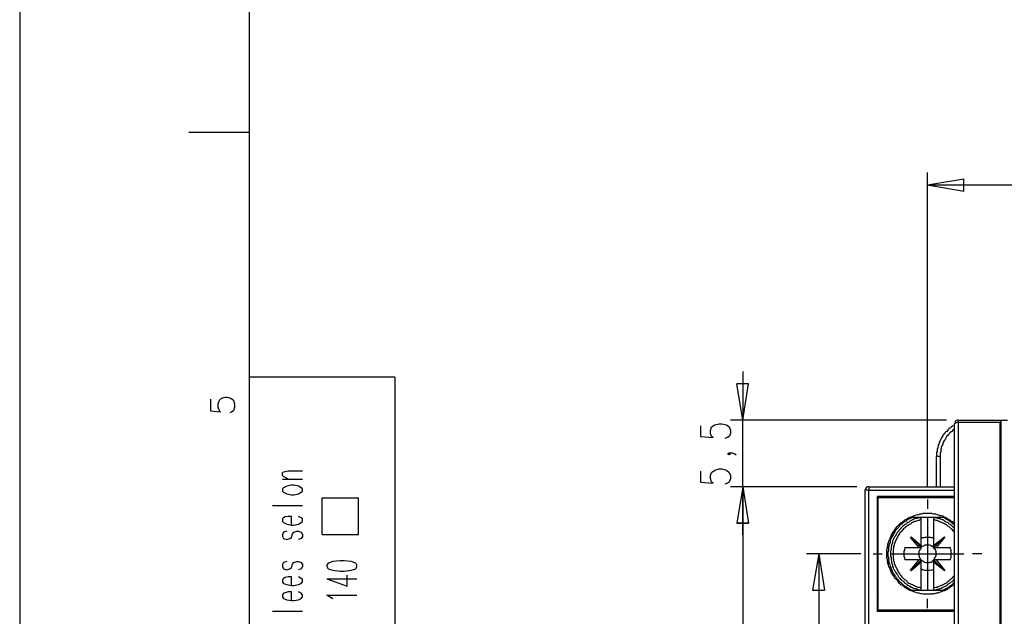
# Model space of a CAD drawing. Extents: x 0 to 297, y 0 to 420.
# Drawn here: x 0 to 81, y 161 to 210 of the extents above; entities that cross this region are included whole.
import ezdxf

# ---------------------------------------------------------------- set-up
doc = ezdxf.new("R2010")
doc.units = 0
doc.header["$MEASUREMENT"] = 0
doc.layers.add('CALQUE_1', color=160, linetype='Continuous')

# ---------------------------------------------------------------- blocks, each defined once
blk = doc.blocks.new('AI9-BLK1')
at = {"layer": 'CALQUE_1', "color": 7}
blk.add_lwpolyline([(-148.499291, -209.985891), (148.499291, -209.985891), (148.499291, 209.985891), (-148.499291, 209.985891)], close=True, dxfattribs=at)

msp = doc.modelspace()

# ---------------------------------------------------------------- linework, layer by layer
at = {"layer": 'CALQUE_1', "color": 253}
for p, q in [((18.964562, 396.635738), (18.964562, 19.630499)), ((30.986739, 180.956052), (18.964562, 180.956052)), ((30.986739, 180.956052), (30.986739, 19.630499))]:
    msp.add_line(p, q, dxfattribs=at)
at = {"layer": 'CALQUE_1', "color": 254}
for p, q in [((18.964562, 201.148446), (13.969518, 201.148446)), ((15.747359, 179.136008), (15.747359, 178.162424)), ((16.38229, 178.75498), (16.509242, 179.051259)), ((16.509242, 179.051259), (16.678741, 179.220757)), ((16.678741, 179.220757), (16.975019, 179.305162)), ((16.975019, 179.305162), (17.144345, 179.305162)), ((17.144345, 179.305162), (17.440624, 179.220757)), ((17.440624, 179.220757), (17.652325, 179.051259)), ((17.652325, 179.051259), (17.736902, 178.75498)), ((15.747359, 178.162424), (16.593991, 178.077675)), ((16.38229, 178.458702), (16.38229, 178.75498)), ((16.509242, 178.162424), (16.38229, 178.458702)), ((16.593991, 178.077675), (16.509242, 178.162424)), ((17.652325, 178.162424), (17.525201, 178.077675)), ((17.736902, 178.458702), (17.652325, 178.162424)), ((17.736902, 178.75498), (17.736902, 178.458702)), ((17.525201, 178.077675), (17.356047, 177.992925)), ((21.716159, 173.040256), (21.800736, 173.125005)), ((21.716159, 172.828383), (21.716159, 173.040256)), ((21.800736, 172.743978), (21.716159, 172.828383)), ((21.716159, 172.532104), (23.367049, 172.532104)), ((21.800736, 173.125005), (22.181764, 173.20941)), ((22.181764, 172.532104), (21.800736, 172.743978)), ((22.181764, 173.20941), (23.367049, 173.20941)), ((21.800736, 171.812424), (21.716159, 171.728019)), ((21.716159, 171.728019), (21.716159, 171.516146)), ((22.054812, 171.939548), (21.800736, 171.812424)), ((22.43584, 172.024297), (22.054812, 171.939548)), ((22.647369, 172.024297), (22.43584, 172.024297)), ((23.028396, 171.939548), (22.647369, 172.024297)), ((23.240097, 171.812424), (23.028396, 171.939548)), ((23.367049, 171.728019), (23.240097, 171.812424)), ((23.367049, 171.516146), (23.367049, 171.728019)), ((21.716159, 171.516146), (21.800736, 171.431741)), ((21.800736, 171.431741), (22.054812, 171.304617)), ((22.054812, 171.304617), (22.43584, 171.219868)), ((22.43584, 171.219868), (22.647369, 171.219868)), ((22.647369, 171.219868), (23.028396, 171.304617)), ((23.028396, 171.304617), (23.240097, 171.431741)), ((23.240097, 171.431741), (23.367049, 171.516146)), ((24.975564, 170.965964), (27.981238, 170.965964)), ((24.975564, 167.960463), (24.975564, 170.965964)), ((27.981238, 167.960463), (27.981238, 170.965964)), ((20.869527, 170.331033), (23.367049, 170.331033)), ((21.800736, 169.315074), (21.716159, 169.230325)), ((21.716159, 169.230325), (21.716159, 169.018796)), ((21.927688, 169.399824), (21.800736, 169.315074)), ((22.181764, 169.441854), (21.927688, 169.399824)), ((22.43584, 169.441854), (22.181764, 169.441854)), ((22.43584, 168.722518), (22.43584, 169.441854)), ((23.240097, 169.315074), (23.028396, 169.441854)), ((23.367049, 169.230325), (23.240097, 169.315074)), ((23.367049, 169.018796), (23.367049, 169.230325)), ((21.716159, 169.018796), (21.800736, 168.934047)), ((21.800736, 168.934047), (22.054812, 168.806923)), ((22.054812, 168.806923), (22.43584, 168.722518)), ((22.43584, 168.722518), (22.647369, 168.722518)), ((22.647369, 168.722518), (23.028396, 168.806923)), ((23.028396, 168.806923), (23.240097, 168.934047)), ((23.240097, 168.934047), (23.367049, 169.018796)), ((21.800736, 168.129617), (21.716159, 167.960463)), ((21.716159, 167.960463), (21.716159, 167.790964)), ((21.716159, 167.790964), (21.800736, 167.62181)), ((22.054812, 168.214366), (21.800736, 168.129617)), ((21.800736, 167.62181), (22.054812, 167.537061)), ((22.054812, 167.537061), (22.308716, 167.62181)), ((22.308716, 167.62181), (22.43584, 167.706559)), ((22.43584, 167.706559), (22.520417, 168.002837)), ((22.520417, 168.002837), (22.647369, 168.129617)), ((22.647369, 168.129617), (22.901444, 168.214366)), ((22.901444, 168.214366), (23.028396, 168.214366)), ((23.028396, 168.214366), (23.240097, 168.129617)), ((23.240097, 167.62181), (23.028396, 167.537061)), ((23.240097, 168.129617), (23.367049, 167.960463)), ((23.367049, 167.790964), (23.240097, 167.62181)), ((23.367049, 167.960463), (23.367049, 167.790964)), ((24.975564, 167.960463), (27.981238, 167.960463)), ((21.800736, 165.632267), (21.716159, 165.462769)), ((21.716159, 165.462769), (21.716159, 165.293614)), ((21.716159, 165.293614), (21.800736, 165.124116)), ((22.054812, 165.716672), (21.800736, 165.632267)), ((21.800736, 165.124116), (22.054812, 165.039366)), ((22.054812, 165.039366), (22.308716, 165.124116)), ((22.308716, 165.124116), (22.43584, 165.208865)), ((22.43584, 165.208865), (22.520417, 165.505143)), ((22.520417, 165.505143), (22.647369, 165.632267)), ((22.647369, 165.632267), (22.901444, 165.716672)), ((22.901444, 165.716672), (23.028396, 165.716672)), ((23.028396, 165.716672), (23.240097, 165.632267)), ((23.240097, 165.124116), (23.028396, 165.039366)), ((23.240097, 165.632267), (23.367049, 165.462769)), ((23.367049, 165.293614), (23.240097, 165.124116)), ((23.367049, 165.462769), (23.367049, 165.293614)), ((25.483716, 165.589893), (25.356592, 165.420394)), ((25.356592, 165.420394), (25.356592, 165.293614)), ((25.356592, 165.293614), (25.483716, 165.124116)), ((25.864571, 165.716672), (25.483716, 165.589893)), ((25.483716, 165.124116), (25.864571, 164.997336)), ((26.4573, 165.759047), (25.864571, 165.716672)), ((26.795953, 165.759047), (26.4573, 165.759047)), ((27.388509, 165.716672), (26.795953, 165.759047)), ((27.769537, 165.589893), (27.388509, 165.716672)), ((27.388509, 164.997336), (27.769537, 165.124116)), ((27.854286, 165.420394), (27.769537, 165.589893)), ((27.769537, 165.124116), (27.854286, 165.293614)), ((27.854286, 165.293614), (27.854286, 165.420394)), ((21.800736, 164.32003), (21.716159, 164.235281)), ((21.927688, 164.404435), (21.800736, 164.32003)), ((22.181764, 164.44681), (21.927688, 164.404435)), ((22.43584, 164.44681), (22.181764, 164.44681)), ((22.43584, 163.727129), (22.43584, 164.44681)), ((23.240097, 164.32003), (23.028396, 164.44681)), ((23.367049, 164.235281), (23.240097, 164.32003)), ((25.356592, 164.277656), (27.049856, 163.684755)), ((25.356592, 164.277656), (27.854286, 164.277656)), ((25.864571, 164.997336), (26.4573, 164.912587)), ((26.4573, 164.912587), (26.795953, 164.912587)), ((26.795953, 164.912587), (27.388509, 164.997336)), ((27.049856, 163.684755), (27.049856, 164.573934)), ((21.716159, 164.235281), (21.716159, 164.023408)), ((21.716159, 164.023408), (21.800736, 163.896628)), ((21.800736, 163.896628), (22.054812, 163.811879)), ((22.054812, 163.811879), (22.43584, 163.727129)), ((22.43584, 163.727129), (22.647369, 163.727129)), ((22.647369, 163.727129), (23.028396, 163.811879)), ((23.028396, 163.811879), (23.240097, 163.896628)), ((23.240097, 163.896628), (23.367049, 164.023408)), ((23.367049, 164.023408), (23.367049, 164.235281)), ((21.800736, 163.092198), (21.716159, 162.965419)), ((21.716159, 162.965419), (21.716159, 162.79592)), ((21.716159, 162.79592), (21.800736, 162.668796)), ((21.927688, 163.134573), (21.800736, 163.092198)), ((21.800736, 162.668796), (22.054812, 162.542017)), ((22.181764, 163.219322), (21.927688, 163.134573)), ((22.43584, 163.219322), (22.181764, 163.219322)), ((22.43584, 162.499642), (22.43584, 163.219322)), ((23.240097, 163.092198), (23.028396, 163.219322)), ((23.028396, 162.542017), (23.240097, 162.668796)), ((23.367049, 162.965419), (23.240097, 163.092198)), ((23.240097, 162.668796), (23.367049, 162.79592)), ((23.367049, 162.79592), (23.367049, 162.965419)), ((25.737619, 162.711171), (25.356592, 162.923044)), ((25.356592, 162.923044), (27.854286, 162.923044)), ((25.864571, 162.626766), (25.737619, 162.711171)), ((22.054812, 162.542017), (22.43584, 162.499642)), ((22.43584, 162.499642), (22.647369, 162.499642)), ((22.647369, 162.499642), (23.028396, 162.542017)), ((20.869527, 161.610807), (23.367049, 161.610807))]:
    msp.add_line(p, q, dxfattribs=at)
at = {"layer": 'CALQUE_1', "color": 7}
for p, q in [((74.96924, 171.854799), (74.96924, 197.846666)), ((74.96924, 196.830707), (77.974913, 197.338515)), ((74.96924, 196.830707), (95.330787, 196.830707)), ((74.96924, 196.830707), (77.974913, 196.322556)), ((77.974913, 196.322556), (77.974913, 197.338515)), ((59.72986, 181.421829), (59.72986, 177.400369)), ((59.72986, 177.400369), (59.22188, 180.40587)), ((60.195464, 180.40587), (59.22188, 180.40587)), ((59.72986, 177.400369), (60.195464, 180.40587)), ((76.535552, 177.400369), (58.713901, 177.400369)), ((59.72986, 167.918088), (59.72986, 177.400369)), ((77.509136, 177.400369), (81.064992, 177.400369)), ((77.509136, 177.400369), (77.509136, 177.18884)), ((81.064992, 177.357994), (81.064992, 177.400369)), ((81.064992, 177.400369), (81.572971, 177.400369)), ((81.064992, 132.444284), (81.064992, 177.357994)), ((56.216379, 176.934592), (56.216379, 176.045757)), ((57.063011, 176.553564), (57.147588, 176.850187)), ((57.063011, 176.299661), (57.063011, 176.553564)), ((57.147588, 176.850187), (57.401664, 177.019341)), ((57.401664, 177.019341), (57.782692, 177.104091)), ((57.782692, 177.104091), (57.994393, 177.104091)), ((57.994393, 177.104091), (58.375248, 177.019341)), ((58.375248, 177.019341), (58.586949, 176.850187)), ((58.586949, 176.850187), (58.713901, 176.553564)), ((58.713901, 176.553564), (58.713901, 176.299661)), ((77.212858, 132.698188), (77.212858, 177.104091)), ((77.509136, 177.18884), (77.509136, 132.655813)), ((80.980414, 177.18884), (77.509136, 177.18884)), ((80.980414, 132.655813), (80.980414, 177.18884)), ((56.216379, 176.045757), (57.274712, 175.961008)), ((57.147588, 176.045757), (57.063011, 176.299661)), ((57.274712, 175.961008), (57.147588, 176.045757)), ((58.459998, 175.961008), (58.248296, 175.876259)), ((58.586949, 176.045757), (58.459998, 175.961008)), ((58.713901, 176.299661), (58.586949, 176.045757)), ((58.459998, 174.606396), (58.586949, 174.691146)), ((58.586949, 174.521647), (58.459998, 174.606396)), ((58.586949, 174.691146), (58.713901, 174.606396)), ((58.586949, 174.691146), (58.840853, 174.691146)), ((58.713901, 174.606396), (58.586949, 174.521647)), ((58.840853, 174.691146), (59.052554, 174.606396)), ((59.052554, 174.606396), (59.179506, 174.521647)), ((75.731295, 171.897173), (75.731295, 174.394868)), ((76.027573, 174.394868), (75.731295, 174.394868)), ((76.027573, 174.394868), (76.027573, 171.897173)), ((57.147588, 173.082631), (57.401664, 173.251785)), ((57.401664, 173.251785), (57.782692, 173.378909)), ((57.782692, 173.378909), (57.994393, 173.378909)), ((57.994393, 173.378909), (58.375248, 173.251785)), ((58.375248, 173.251785), (58.586949, 173.082631)), ((56.216379, 173.167036), (56.216379, 172.278201)), ((57.063011, 172.828383), (57.147588, 173.082631)), ((57.063011, 172.574479), (57.063011, 172.828383)), ((57.147588, 172.278201), (57.063011, 172.574479)), ((58.586949, 173.082631), (58.713901, 172.828383)), ((58.713901, 172.574479), (58.586949, 172.278201)), ((58.713901, 172.828383), (58.713901, 172.574479)), ((56.216379, 172.278201), (57.274712, 172.193452)), ((57.274712, 172.193452), (57.147588, 172.278201)), ((58.459998, 172.193452), (58.248296, 172.109047)), ((58.586949, 172.278201), (58.459998, 172.193452)), ((69.127563, 171.897173), (58.713901, 171.897173)), ((69.127563, 171.897173), (58.713901, 171.897173)), ((59.72986, 171.897173), (59.22188, 168.891672)), ((59.72986, 171.897173), (59.22188, 168.891672)), ((59.72986, 171.897173), (59.72986, 153.990945)), ((59.72986, 171.897173), (60.195464, 168.891672)), ((59.72986, 171.897173), (60.195464, 168.891672)), ((69.804869, 171.600895), (69.804869, 136.42337)), ((70.143522, 171.600895), (69.804869, 171.600895)), ((70.143522, 171.897173), (77.212858, 171.897173)), ((70.143522, 171.897173), (70.143522, 171.600895)), ((70.143522, 136.42337), (70.143522, 171.600895)), ((70.143522, 171.600895), (77.212858, 171.600895)), ((77.212858, 171.093088), (70.820828, 171.093088)), ((70.820828, 171.093088), (70.820828, 161.610807)), ((70.905405, 171.008339), (77.212858, 171.008339)), ((70.905405, 161.695212), (70.905405, 171.008339)), ((74.96924, 170.83884), (74.96924, 170.077129)), ((70.820828, 170.415782), (70.905405, 170.415782)), ((70.863203, 167.748589), (70.863203, 170.415782)), ((76.450803, 169.357449), (73.487676, 169.357449)), ((74.46126, 169.145576), (74.46126, 169.357449)), ((74.46126, 167.029253), (74.46126, 169.145576)), ((74.96924, 169.357449), (74.96924, 163.346102)), ((75.477219, 169.357449), (75.477219, 169.357449)), ((75.477219, 169.357449), (75.477219, 169.145576)), ((75.477219, 169.145576), (75.477219, 167.029253)), ((59.22188, 168.891672), (60.195464, 168.891672)), ((60.195464, 168.891672), (59.22188, 168.891672)), ((72.89512, 168.976421), (72.89512, 168.806923)), ((77.085906, 168.806923), (77.085906, 168.976421)), ((70.905405, 167.748589), (70.820828, 167.748589)), ((73.572426, 167.706559), (73.614628, 167.748589)), ((74.291934, 166.859755), (73.572426, 167.706559)), ((73.614628, 167.748589), (74.418886, 166.902129)), ((73.614628, 167.748589), (74.46126, 167.029253)), ((75.477219, 167.029253), (76.366226, 167.748589)), ((76.366226, 167.748589), (75.519594, 166.902129)), ((76.366226, 167.706559), (75.68892, 166.859755)), ((76.366226, 167.748589), (76.366226, 167.706559)), ((73.106649, 166.859755), (74.291934, 166.859755)), ((74.291934, 166.859755), (74.334309, 166.859755)), ((74.334309, 166.859755), (74.46126, 166.859755)), ((74.46126, 166.859755), (74.46126, 167.029253)), ((74.46126, 167.029253), (74.46126, 167.029253)), ((75.477219, 167.029253), (75.477219, 166.859755)), ((75.477219, 167.029253), (75.477219, 167.029253)), ((75.477219, 166.859755), (75.646545, 166.859755)), ((75.646545, 166.859755), (75.68892, 166.859755)), ((75.68892, 166.859755), (76.874205, 166.859755)), ((69.466216, 166.351948), (64.978979, 166.351948)), ((65.994938, 166.351948), (65.486959, 163.346102)), ((65.994938, 166.351948), (65.994938, 153.906196)), ((65.994938, 166.351948), (66.460715, 163.346102)), ((70.482175, 166.351948), (71.244058, 166.351948)), ((71.963738, 166.351948), (77.974913, 166.351948)), ((79.456477, 166.351948), (78.694421, 166.351948)), ((74.291934, 165.843796), (73.106649, 165.843796)), ((73.572426, 164.997336), (74.291934, 165.843796)), ((73.614628, 164.997336), (74.418886, 165.801421)), ((74.46126, 165.674642), (73.614628, 164.954961)), ((74.334309, 165.843796), (74.291934, 165.843796)), ((74.46126, 165.843796), (74.334309, 165.843796)), ((74.46126, 165.716672), (74.46126, 165.843796)), ((74.46126, 165.674642), (74.46126, 165.716672)), ((74.46126, 163.557975), (74.46126, 165.674642)), ((75.477219, 165.843796), (75.477219, 165.716672)), ((75.646545, 165.843796), (75.477219, 165.843796)), ((75.477219, 165.716672), (75.477219, 165.674642)), ((75.477219, 165.674642), (75.477219, 163.557975)), ((76.366226, 164.954961), (75.477219, 165.674642)), ((76.366226, 164.954961), (75.519594, 165.801421)), ((75.68892, 165.843796), (75.646545, 165.843796)), ((76.874205, 165.843796), (75.68892, 165.843796)), ((75.68892, 165.843796), (76.366226, 164.997336)), ((70.820828, 164.954961), (70.905405, 164.954961)), ((70.863203, 164.954961), (70.905405, 164.912587)), ((73.614628, 164.954961), (73.572426, 164.997336)), ((76.366226, 164.997336), (76.366226, 164.954961)), ((72.89512, 163.854253), (72.89512, 163.769504)), ((74.46126, 163.346102), (74.46126, 163.557975)), ((75.477219, 163.557975), (75.477219, 163.346102)), ((77.085906, 163.727129), (77.085906, 163.896628)), ((65.486959, 163.346102), (66.460715, 163.346102)), ((70.820828, 163.049824), (70.863203, 163.049824)), ((70.905405, 163.092198), (70.863203, 163.049824)), ((70.863203, 162.288113), (70.863203, 163.049824)), ((73.487676, 163.346102), (76.450803, 163.346102)), ((75.477219, 163.346102), (75.477219, 163.346102)), ((70.905405, 162.288113), (70.820828, 162.288113)), ((74.96924, 161.864711), (74.96924, 162.626766)), ((70.820828, 161.610807), (77.212858, 161.610807)), ((77.212858, 161.695212), (70.905405, 161.695212))]:
    msp.add_line(p, q, dxfattribs=at)
for points in [[(77.509136, 177.400369), (77.424559, 177.400369), (77.33981, 177.357994), (77.255233, 177.273245), (77.255233, 177.18884), (77.212858, 177.104091)], [(80.980414, 177.18884), (80.980414, 177.23087), (81.022789, 177.23087), (81.022789, 177.273245), (81.064992, 177.31562), (81.064992, 177.357994)], [(77.212858, 177.019341), (77.128109, 176.934592), (77.043532, 176.892217), (76.958955, 176.850187), (76.874205, 176.765438), (76.789456, 176.723063), (76.704879, 176.638314), (76.620302, 176.553564), (76.577927, 176.46916), (76.493178, 176.426785), (76.408601, 176.342036), (76.366226, 176.257286), (76.281649, 176.172881), (76.239274, 176.088132), (76.196899, 176.003383), (76.11215, 175.918633), (76.069948, 175.834229), (76.027573, 175.707104), (75.985198, 175.622355), (75.942996, 175.537606), (75.900621, 175.410826), (75.858247, 175.326077), (75.858247, 175.241328), (75.815872, 175.114548), (75.773497, 175.029799), (75.773497, 174.81827), (75.731295, 174.733521), (75.731295, 174.394868)], [(77.212858, 176.638314), (77.128109, 176.595939), (77.043532, 176.553564), (77.001157, 176.46916), (76.91658, 176.426785), (76.831831, 176.342036), (76.789456, 176.299661), (76.704879, 176.214912), (76.662504, 176.130507), (76.577927, 176.088132), (76.535552, 176.003383), (76.493178, 175.918633), (76.450803, 175.834229), (76.366226, 175.749479), (76.323851, 175.66473), (76.281649, 175.57998), (76.239274, 175.495576), (76.239274, 175.410826), (76.196899, 175.326077), (76.154525, 175.241328), (76.11215, 175.156923), (76.11215, 175.072173), (76.069948, 174.987424), (76.069948, 174.775895), (76.027573, 174.691146), (76.027573, 174.394868)], [(77.509136, 177.18884), (77.382185, 177.18884), (77.33981, 177.146465), (77.297607, 177.146465), (77.255233, 177.146465), (77.255233, 177.146465), (77.212858, 177.104091), (77.212858, 177.104091)], [(70.143522, 171.897173), (70.016398, 171.897173), (69.931821, 171.854799), (69.889446, 171.770394), (69.847244, 171.685645), (69.804869, 171.600895)], [(77.212858, 163.854253), (77.128109, 163.811879), (77.043532, 163.727129), (76.958955, 163.642725), (76.874205, 163.60035), (76.747253, 163.515601), (76.662504, 163.473226), (76.577927, 163.388477), (76.450803, 163.346102), (76.366226, 163.304072), (76.239274, 163.261697), (76.11215, 163.219322), (76.027573, 163.176948), (75.900621, 163.134573), (75.815872, 163.092198), (75.68892, 163.092198), (75.561968, 163.049824), (75.434844, 163.049824), (75.350267, 163.007449), (74.630587, 163.007449), (74.503635, 163.049824), (74.418886, 163.049824), (74.291934, 163.092198), (74.164982, 163.092198), (74.080233, 163.134573), (73.953281, 163.176948), (73.826329, 163.219322), (73.74158, 163.261697), (73.614628, 163.304072), (73.530051, 163.346102), (73.402927, 163.388477), (73.31835, 163.430851), (73.191398, 163.515601), (73.106649, 163.557975), (73.022072, 163.642725), (72.937322, 163.727129), (72.810371, 163.769504), (72.725621, 163.854253), (72.641044, 163.939003), (72.556467, 164.023408), (72.514092, 164.108157), (72.429343, 164.192906), (72.344766, 164.277656), (72.260017, 164.362061), (72.217814, 164.489185), (72.133065, 164.573934), (72.09069, 164.658683), (72.006113, 164.785463), (71.963738, 164.870212), (71.921364, 164.997336), (71.879161, 165.081741), (71.836787, 165.208865), (71.794412, 165.293614), (71.752037, 165.420394), (71.709663, 165.547518), (71.709663, 165.632267), (71.66746, 165.759047), (71.66746, 165.886171), (71.625085, 166.013295), (71.625085, 166.690601), (71.66746, 166.81738), (71.66746, 166.944504), (71.709663, 167.029253), (71.709663, 167.156033), (71.752037, 167.283157), (71.794412, 167.367906), (71.836787, 167.494686), (71.879161, 167.579435), (71.921364, 167.706559), (71.963738, 167.833339), (72.006113, 167.918088), (72.048315, 168.002837), (72.133065, 168.129617), (72.175439, 168.214366), (72.260017, 168.299116), (72.344766, 168.425895), (72.386968, 168.510645), (72.471718, 168.595394), (72.556467, 168.680143), (72.641044, 168.764548), (72.725621, 168.849297), (72.810371, 168.934047), (72.89512, 168.976421), (72.979697, 169.061171), (73.106649, 169.145576), (73.191398, 169.18795), (73.275975, 169.230325), (73.402927, 169.315074), (73.487676, 169.357449), (73.614628, 169.399824), (73.699377, 169.441854), (73.826329, 169.484229), (73.911079, 169.526603), (74.03803, 169.568978), (74.164982, 169.611353), (74.249731, 169.611353), (74.376683, 169.653727), (74.503635, 169.653727), (74.630587, 169.696102), (75.307893, 169.696102), (75.434844, 169.653727), (75.646545, 169.653727), (75.773497, 169.611353), (75.900621, 169.568978), (75.985198, 169.526603), (76.11215, 169.526603), (76.239274, 169.484229), (76.323851, 169.399824), (76.450803, 169.357449), (76.535552, 169.315074), (76.620302, 169.2727), (76.747253, 169.18795), (76.831831, 169.145576), (76.91658, 169.061171), (77.043532, 169.018796), (77.128109, 168.934047), (77.212858, 168.849297)], [(73.74158, 169.357449), (73.572426, 169.2727), (73.487676, 169.230325), (73.360725, 169.18795), (73.275975, 169.145576), (73.191398, 169.061171), (73.106649, 169.018796), (72.979697, 168.934047), (72.89512, 168.849297), (72.810371, 168.806923), (72.725621, 168.722518), (72.641044, 168.637769), (72.598669, 168.553019), (72.514092, 168.46827), (72.429343, 168.383865), (72.344766, 168.299116), (72.302391, 168.214366), (72.217814, 168.087242), (72.175439, 168.002837), (72.133065, 167.918088), (72.048315, 167.790964), (72.006113, 167.706559), (71.963738, 167.62181), (71.921364, 167.494686), (71.879161, 167.409937), (71.879161, 167.283157), (71.836787, 167.156033), (71.794412, 167.071284), (71.794412, 166.944504), (71.752037, 166.859755), (71.752037, 166.605851), (71.709663, 166.521102), (71.709663, 166.140074), (71.752037, 166.055325), (71.752037, 165.801421), (71.794412, 165.716672), (71.794412, 165.589893), (71.836787, 165.505143), (71.879161, 165.378019), (71.921364, 165.293614), (71.963738, 165.16649), (72.006113, 165.081741), (72.048315, 164.954961), (72.09069, 164.870212), (72.133065, 164.743088), (72.217814, 164.658683), (72.260017, 164.573934), (72.344766, 164.489185), (72.386968, 164.362061), (72.471718, 164.277656), (72.556467, 164.192906), (72.598669, 164.108157), (72.683419, 164.023408), (72.767996, 163.981377), (72.852745, 163.896628), (72.937322, 163.811879), (73.022072, 163.727129), (73.149023, 163.684755), (73.233773, 163.60035), (73.31835, 163.557975), (73.402927, 163.515601), (73.530051, 163.430851), (73.614628, 163.388477), (73.74158, 163.346102)], [(74.418886, 169.357449), (74.334309, 169.315074), (74.249731, 169.315074), (74.122607, 169.2727), (74.03803, 169.2727), (73.911079, 169.230325), (73.826329, 169.18795), (73.74158, 169.145576), (73.657003, 169.103201), (73.530051, 169.061171), (73.445302, 168.976421), (73.360725, 168.934047), (73.275975, 168.891672), (73.191398, 168.806923), (73.106649, 168.764548), (73.022072, 168.680143), (72.937322, 168.637769), (72.852745, 168.553019), (72.767996, 168.46827), (72.725621, 168.383865), (72.641044, 168.299116), (72.556467, 168.214366), (72.514092, 168.129617), (72.429343, 168.045212), (72.386968, 167.960463), (72.344766, 167.875713), (72.302391, 167.790964), (72.217814, 167.706559), (72.175439, 167.579435), (72.133065, 167.494686), (72.09069, 167.409937), (72.09069, 167.283157), (72.048315, 167.198408), (72.006113, 167.071284), (72.006113, 166.986879), (71.963738, 166.902129), (71.963738, 166.690601), (71.921364, 166.563477), (71.921364, 166.140074), (71.963738, 166.055325), (71.963738, 165.843796), (72.006113, 165.716672), (72.006113, 165.632267), (72.048315, 165.505143), (72.09069, 165.420394), (72.09069, 165.293614), (72.133065, 165.208865), (72.175439, 165.124116), (72.217814, 164.997336), (72.302391, 164.912587), (72.344766, 164.827837), (72.386968, 164.743088), (72.429343, 164.658683), (72.514092, 164.573934), (72.556467, 164.489185), (72.641044, 164.404435), (72.725621, 164.32003), (72.767996, 164.235281), (72.852745, 164.150532), (72.937322, 164.108157), (73.022072, 164.023408), (73.106649, 163.939003), (73.191398, 163.896628), (73.275975, 163.811879), (73.360725, 163.769504), (73.445302, 163.727129), (73.530051, 163.684755), (73.657003, 163.60035), (73.74158, 163.557975), (73.826329, 163.515601), (73.953281, 163.473226), (74.03803, 163.473226), (74.122607, 163.430851), (74.249731, 163.388477), (74.334309, 163.388477), (74.46126, 163.346102)], [(74.46126, 169.145576), (74.376683, 169.145576), (74.291934, 169.103201), (74.207357, 169.103201), (74.080233, 169.061171), (73.995656, 169.018796), (73.911079, 169.018796), (73.826329, 168.976421), (73.74158, 168.934047), (73.657003, 168.891672), (73.572426, 168.806923), (73.487676, 168.764548), (73.402927, 168.722518), (73.31835, 168.680143), (73.233773, 168.595394), (73.149023, 168.553019), (73.064274, 168.46827), (72.979697, 168.425895), (72.937322, 168.34149), (72.852745, 168.256741), (72.810371, 168.171992), (72.725621, 168.129617), (72.683419, 168.045212), (72.598669, 167.960463), (72.556467, 167.875713), (72.514092, 167.790964), (72.471718, 167.706559), (72.429343, 167.62181), (72.386968, 167.537061), (72.344766, 167.409937), (72.302391, 167.325532), (72.260017, 167.240782), (72.217814, 167.156033), (72.217814, 167.029253), (72.175439, 166.944504), (72.175439, 166.775005), (72.133065, 166.648226), (72.133065, 165.97092), (72.175439, 165.886171), (72.175439, 165.759047), (72.217814, 165.674642), (72.217814, 165.589893), (72.260017, 165.462769), (72.302391, 165.378019), (72.344766, 165.293614), (72.386968, 165.208865), (72.429343, 165.124116), (72.471718, 165.039366), (72.514092, 164.954961), (72.556467, 164.870212), (72.598669, 164.785463), (72.683419, 164.700713), (72.725621, 164.616309), (72.810371, 164.531559), (72.852745, 164.44681), (72.937322, 164.362061), (72.979697, 164.32003), (73.064274, 164.235281), (73.149023, 164.192906), (73.233773, 164.108157), (73.275975, 164.065782), (73.360725, 163.981377), (73.445302, 163.939003), (73.530051, 163.896628), (73.614628, 163.854253), (73.74158, 163.811879), (73.826329, 163.769504), (73.911079, 163.727129), (73.995656, 163.684755), (74.080233, 163.642725), (74.164982, 163.60035), (74.291934, 163.60035), (74.376683, 163.557975), (74.46126, 163.557975)], [(77.212858, 168.087242), (77.170483, 168.171992), (77.085906, 168.256741), (77.043532, 168.34149), (76.958955, 168.383865), (76.874205, 168.46827), (76.789456, 168.553019), (76.747253, 168.595394), (76.662504, 168.637769), (76.577927, 168.722518), (76.493178, 168.764548), (76.408601, 168.806923), (76.323851, 168.849297), (76.239274, 168.891672), (76.154525, 168.934047), (76.027573, 168.976421), (75.942996, 169.018796), (75.858247, 169.061171), (75.773497, 169.103201), (75.68892, 169.103201), (75.561968, 169.145576), (75.477219, 169.145576)], [(77.212858, 168.425895), (77.170483, 168.46827), (77.085906, 168.553019), (77.043532, 168.595394), (76.958955, 168.680143), (76.874205, 168.764548), (76.789456, 168.806923), (76.704879, 168.891672), (76.620302, 168.934047), (76.493178, 168.976421), (76.408601, 169.061171), (76.323851, 169.103201), (76.239274, 169.145576), (76.11215, 169.18795), (76.027573, 169.230325), (75.942996, 169.230325), (75.815872, 169.2727), (75.731295, 169.315074), (75.604343, 169.315074), (75.519594, 169.357449)], [(77.212858, 168.680143), (77.170483, 168.764548), (77.085906, 168.806923), (77.001157, 168.891672), (76.91658, 168.976421), (76.831831, 169.018796), (76.747253, 169.103201), (76.620302, 169.145576), (76.535552, 169.18795), (76.450803, 169.2727), (76.323851, 169.315074), (76.239274, 169.357449)], [(71.963738, 167.833339), (71.963738, 167.790964), (72.048315, 167.748589)], [(75.477219, 167.62181), (75.392642, 167.664185), (75.307893, 167.664185), (75.223315, 167.706559), (74.757539, 167.706559), (74.672961, 167.664185), (74.54601, 167.664185), (74.46126, 167.62181)], [(73.106649, 166.859755), (73.064274, 166.775005), (73.064274, 166.648226), (73.022072, 166.563477), (73.022072, 166.140074), (73.064274, 166.055325), (73.064274, 165.97092), (73.106649, 165.843796)], [(74.46126, 166.859755), (74.418886, 166.81738), (74.376683, 166.732631), (74.334309, 166.690601), (74.291934, 166.605851), (74.249731, 166.521102), (74.249731, 166.224824), (74.291934, 166.140074), (74.291934, 166.055325), (74.334309, 166.013295), (74.376683, 165.928545), (74.46126, 165.843796)], [(74.418886, 166.902129), (74.418886, 166.859755), (74.376683, 166.859755), (74.334309, 166.859755), (74.334309, 166.859755)], [(74.46126, 167.029253), (74.46126, 166.902129), (74.418886, 166.902129), (74.418886, 166.902129)], [(75.477219, 166.859755), (75.434844, 166.902129), (75.350267, 166.944504), (75.307893, 166.986879), (75.223315, 167.029253), (75.138566, 167.071284), (74.757539, 167.071284), (74.715336, 167.029253), (74.630587, 166.986879), (74.54601, 166.944504), (74.46126, 166.859755)], [(75.519594, 166.902129), (75.519594, 166.902129), (75.477219, 166.944504), (75.477219, 167.029253)], [(75.477219, 165.843796), (75.519594, 165.886171), (75.561968, 165.97092), (75.604343, 166.055325), (75.646545, 166.0977), (75.68892, 166.182449), (75.68892, 166.563477), (75.646545, 166.648226), (75.604343, 166.732631), (75.561968, 166.775005), (75.477219, 166.859755)], [(75.646545, 166.859755), (75.604343, 166.859755), (75.561968, 166.859755), (75.561968, 166.859755), (75.519594, 166.902129), (75.519594, 166.902129)], [(76.874205, 165.843796), (76.874205, 165.928545), (76.91658, 166.055325), (76.91658, 166.648226), (76.874205, 166.775005), (76.874205, 166.859755)], [(74.334309, 165.843796), (74.376683, 165.843796), (74.418886, 165.843796), (74.418886, 165.801421)], [(74.418886, 165.801421), (74.46126, 165.801421), (74.46126, 165.716672)], [(74.46126, 165.843796), (74.503635, 165.801421), (74.588384, 165.759047), (74.672961, 165.716672), (74.715336, 165.674642), (74.842288, 165.632267), (75.096191, 165.632267), (75.180941, 165.674642), (75.26569, 165.674642), (75.350267, 165.716672), (75.392642, 165.759047), (75.477219, 165.843796)], [(74.46126, 165.081741), (74.54601, 165.081741), (74.630587, 165.039366), (74.715336, 164.997336), (75.180941, 164.997336), (75.307893, 165.039366), (75.392642, 165.039366), (75.477219, 165.081741)], [(75.477219, 165.716672), (75.477219, 165.801421), (75.519594, 165.801421), (75.519594, 165.801421)], [(75.519594, 165.801421), (75.519594, 165.843796), (75.561968, 165.843796), (75.604343, 165.843796), (75.646545, 165.843796)], [(71.963738, 164.912587), (72.006113, 164.954961), (72.048315, 164.997336)], [(75.477219, 163.557975), (75.561968, 163.557975), (75.68892, 163.60035), (75.773497, 163.60035), (75.858247, 163.642725), (75.942996, 163.684755), (76.069948, 163.727129), (76.154525, 163.769504), (76.239274, 163.811879), (76.323851, 163.854253), (76.408601, 163.896628), (76.493178, 163.939003), (76.577927, 163.981377), (76.662504, 164.065782), (76.747253, 164.108157), (76.831831, 164.192906), (76.874205, 164.235281), (76.958955, 164.32003), (77.043532, 164.362061), (77.085906, 164.44681), (77.170483, 164.531559), (77.212858, 164.616309)], [(75.519594, 163.346102), (75.604343, 163.388477), (75.68892, 163.388477), (75.773497, 163.430851), (75.900621, 163.430851), (75.985198, 163.473226), (76.11215, 163.515601), (76.196899, 163.557975), (76.281649, 163.60035), (76.366226, 163.642725), (76.493178, 163.684755), (76.577927, 163.769504), (76.662504, 163.811879), (76.747253, 163.896628), (76.831831, 163.939003), (76.91658, 164.023408), (77.001157, 164.065782), (77.085906, 164.150532), (77.170483, 164.235281), (77.212858, 164.32003)], [(76.239274, 163.346102), (76.281649, 163.388477), (76.408601, 163.430851), (76.493178, 163.473226), (76.577927, 163.515601), (76.704879, 163.60035), (76.789456, 163.642725), (76.874205, 163.727129), (76.958955, 163.769504), (77.043532, 163.854253), (77.128109, 163.939003), (77.212858, 164.023408)]]:
    msp.add_lwpolyline(points, dxfattribs=at)

# ---------------------------------------------------------------- block references
msp.add_blockref('AI9-BLK1', (148.499291, 210.144021), dxfattribs=at)

doc.saveas('drawing.dxf')
